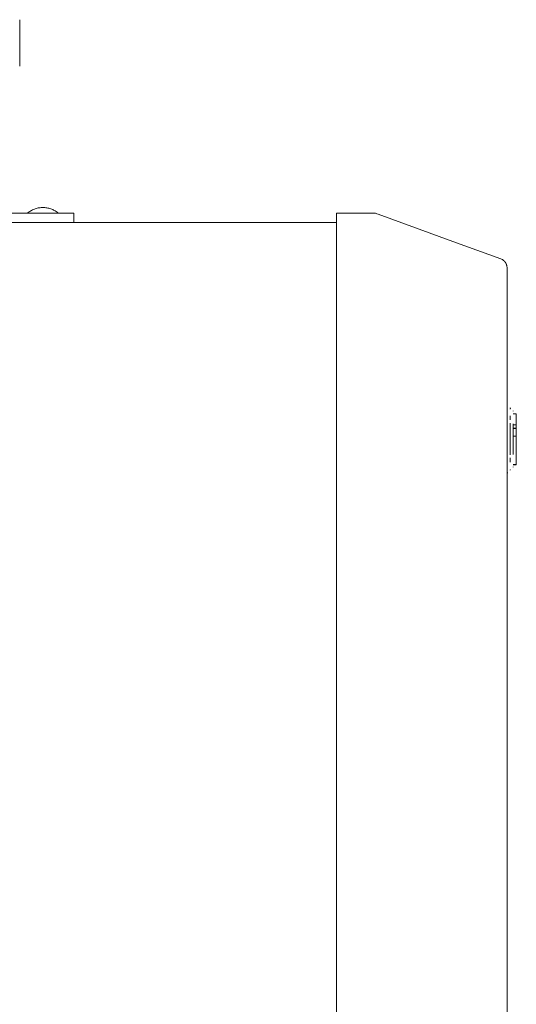
# Model space of a CAD drawing. Units: millimetres. Extents: x 2166 to 11325, y -50 to 2295.
# Drawn here: x 10126 to 10286, y 1262 to 1581 of the extents above; entities that cross this region are included whole.
import ezdxf

# ---------------------------------------------------------------- set-up
doc = ezdxf.new("R2010")
doc.units = ezdxf.units.MM
doc.layers.add('M-EQPT', color=7, linetype='Continuous', lineweight=18)

# ---------------------------------------------------------------- blocks, each defined once
blk = doc.blocks.new('Ideal_Heating-EvoMax_Condensing_Boiler_Low_Height_Configurations - 3 x Evomax _120_ - Low Height Frame-235567-Evomax Low Height _Side View_')
at = {"layer": 'M-EQPT'}
for p, q in [((-2018.69, 1580.56), (-2018.69, 1573.06)), ((-2018.69, 1573.06), (-2018.69, 1565.56)), ((-2171.19, 1518.06), (-2011.19, 1518.06)), ((-2013.64, 1519.47), (-2013.35, 1519.56)), ((-2013.64, 1519.47), (-2013.35, 1519.56)), ((-2013.64, 1519.47), (-2013.35, 1519.56)), ((-2013.64, 1519.47), (-2013.35, 1519.56)), ((-2013.64, 1519.47), (-2013.35, 1519.56)), ((-2012.7, 1519.72), (-2012.38, 1519.78)), ((-2012.7, 1519.72), (-2012.38, 1519.78)), ((-2012.7, 1519.72), (-2012.38, 1519.78)), ((-2012.7, 1519.72), (-2012.38, 1519.78)), ((-2012.7, 1519.72), (-2012.38, 1519.78)), ((-2011.19, 1518.06), (-2001.19, 1518.06)), ((-2010.22, 1519.81), (-2009.99, 1519.77)), ((-2010.22, 1519.81), (-2009.99, 1519.77)), ((-2010.22, 1519.81), (-2009.99, 1519.77)), ((-2010.22, 1519.81), (-2009.99, 1519.77)), ((-2010.22, 1519.81), (-2009.99, 1519.77)), ((-2001.19, 1515.06), (-2001.19, 1518.06)), ((-1905.37, 1518), (-1916.29, 1518)), ((-1916.29, 1518), (-1916.29, 885.29)), ((-1905.37, 1518), (-1903.71, 1518)), ((-1916.29, 1515.06), (-2221.19, 1515.06)), ((-1916.29, 665.06), (-1916.29, 1515.06)), ((-1861.19, 1500.42), (-1861.19, 885.29)), ((-1860.19, 1454.67), (-1860.19, 1454.86)), ((-1860.19, 1451.27), (-1860.19, 1452.53)), ((-1858.19, 1453.24), (-1859.19, 1453.24)), ((-1858.19, 1453.24), (-1858.19, 1451.44)), ((-1858.19, 1451.44), (-1858.19, 1449.64)), ((-1860.19, 1439.92), (-1860.19, 1450.21)), ((-1859.19, 1440.1), (-1859.19, 1450.03)), ((-1859.19, 1449.64), (-1858.19, 1449.64)), ((-1858.19, 1448.61), (-1859.19, 1448.61)), ((-1858.19, 1448.43), (-1859.19, 1448.43)), ((-1858.19, 1449.64), (-1858.19, 1448.61)), ((-1858.19, 1448.61), (-1858.19, 1448.45)), ((-1858.19, 1448.41), (-1858.19, 1447.83)), ((-1858.19, 1447.83), (-1858.19, 1446.01)), ((-1858.19, 1446.01), (-1859.19, 1446.01)), ((-1858.19, 1446.01), (-1858.19, 1437.48)), ((-1860.19, 1437.6), (-1860.19, 1438.99)), ((-1859.19, 1436.88), (-1858.19, 1436.88)), ((-1859.19, 1436.71), (-1858.19, 1436.71)), ((-1858.19, 1437.48), (-1858.19, 1436.88)), ((-1858.19, 1436.91), (-1858.19, 1436.71)), ((-1858.19, 1436.89), (-1858.19, 1436.91))]:
    blk.add_line(p, q, dxfattribs=at)
at = {"layer": 'M-EQPT', "flags": 128}
for points in [[(-2016.19, 1518.06), (-2015.93, 1518.26), (-2015.67, 1518.45), (-2015.4, 1518.63), (-2015.12, 1518.8), (-2014.83, 1518.96), (-2014.54, 1519.1), (-2014.25, 1519.24), (-2013.94, 1519.36), (-2013.64, 1519.47), (-2013.33, 1519.56), (-2013.01, 1519.65), (-2012.7, 1519.72), (-2012.38, 1519.78), (-2012.06, 1519.82), (-2011.73, 1519.86), (-2011.41, 1519.88), (-2011.19, 1519.88)], [(-2016.19, 1518.06), (-2015.93, 1518.26), (-2015.67, 1518.45), (-2015.4, 1518.63), (-2015.12, 1518.8), (-2014.83, 1518.96), (-2014.54, 1519.1), (-2014.25, 1519.24), (-2013.94, 1519.36)], [(-2016.19, 1518.06), (-2015.93, 1518.26), (-2015.67, 1518.45), (-2015.4, 1518.63), (-2015.12, 1518.8), (-2014.83, 1518.96), (-2014.54, 1519.1), (-2014.25, 1519.24), (-2013.94, 1519.36)], [(-2016.19, 1518.06), (-2015.93, 1518.26), (-2015.67, 1518.45), (-2015.4, 1518.63), (-2015.12, 1518.8), (-2014.83, 1518.96), (-2014.54, 1519.1), (-2014.25, 1519.24), (-2013.94, 1519.36)], [(-2016.19, 1518.06), (-2015.93, 1518.26), (-2015.67, 1518.45), (-2015.4, 1518.63), (-2015.12, 1518.8), (-2014.83, 1518.96), (-2014.54, 1519.1), (-2014.25, 1519.24), (-2013.94, 1519.36)], [(-2016.19, 1518.06), (-2015.93, 1518.26), (-2015.67, 1518.45), (-2015.4, 1518.63), (-2015.12, 1518.8), (-2014.83, 1518.96), (-2014.54, 1519.1), (-2014.25, 1519.24), (-2013.94, 1519.36)], [(-2012.25, 1519.8), (-2012.06, 1519.82), (-2011.73, 1519.86), (-2011.41, 1519.88), (-2011.19, 1519.88)], [(-2012.25, 1519.8), (-2012.06, 1519.82), (-2011.73, 1519.86), (-2011.41, 1519.88), (-2011.19, 1519.88)], [(-2012.25, 1519.8), (-2012.06, 1519.82), (-2011.73, 1519.86), (-2011.41, 1519.88), (-2011.19, 1519.88)], [(-2012.25, 1519.8), (-2012.06, 1519.82), (-2011.73, 1519.86), (-2011.41, 1519.88), (-2011.19, 1519.88)], [(-2012.25, 1519.8), (-2012.06, 1519.82), (-2011.73, 1519.86), (-2011.41, 1519.88), (-2011.19, 1519.88)], [(-2011.19, 1519.88), (-2010.86, 1519.87), (-2010.54, 1519.85)], [(-2011.19, 1519.88), (-2010.86, 1519.87), (-2010.54, 1519.85), (-2010.22, 1519.81), (-2009.9, 1519.76), (-2009.58, 1519.7), (-2009.26, 1519.62), (-2008.95, 1519.53), (-2008.64, 1519.43), (-2008.33, 1519.32), (-2008.03, 1519.19), (-2007.74, 1519.06), (-2007.45, 1518.91), (-2007.17, 1518.75), (-2006.89, 1518.57), (-2006.62, 1518.39), (-2006.36, 1518.2), (-2006.19, 1518.06)], [(-2011.19, 1519.88), (-2010.86, 1519.87), (-2010.54, 1519.85)], [(-2011.19, 1519.88), (-2010.86, 1519.87), (-2010.54, 1519.85)], [(-2011.19, 1519.88), (-2010.86, 1519.87), (-2010.54, 1519.85)], [(-2011.19, 1519.88), (-2010.86, 1519.87), (-2010.54, 1519.85)], [(-2009.58, 1519.7), (-2009.26, 1519.62), (-2008.95, 1519.53), (-2008.64, 1519.43), (-2008.33, 1519.32), (-2008.03, 1519.19), (-2007.74, 1519.06), (-2007.45, 1518.91), (-2007.17, 1518.75), (-2006.89, 1518.57), (-2006.62, 1518.39), (-2006.36, 1518.2), (-2006.19, 1518.06)], [(-2009.58, 1519.7), (-2009.26, 1519.62), (-2008.95, 1519.53), (-2008.64, 1519.43), (-2008.33, 1519.32), (-2008.03, 1519.19), (-2007.74, 1519.06), (-2007.45, 1518.91), (-2007.17, 1518.75), (-2006.89, 1518.57), (-2006.62, 1518.39), (-2006.36, 1518.2), (-2006.19, 1518.06)], [(-2009.58, 1519.7), (-2009.26, 1519.62), (-2008.95, 1519.53), (-2008.64, 1519.43), (-2008.33, 1519.32), (-2008.03, 1519.19), (-2007.74, 1519.06), (-2007.45, 1518.91), (-2007.17, 1518.75), (-2006.89, 1518.57), (-2006.62, 1518.39), (-2006.36, 1518.2), (-2006.19, 1518.06)], [(-2009.58, 1519.7), (-2009.26, 1519.62), (-2008.95, 1519.53), (-2008.64, 1519.43), (-2008.33, 1519.32), (-2008.03, 1519.19), (-2007.74, 1519.06), (-2007.45, 1518.91), (-2007.17, 1518.75), (-2006.89, 1518.57), (-2006.62, 1518.39), (-2006.36, 1518.2), (-2006.19, 1518.06)], [(-2009.58, 1519.7), (-2009.26, 1519.62), (-2008.95, 1519.53), (-2008.64, 1519.43), (-2008.33, 1519.32), (-2008.03, 1519.19), (-2007.74, 1519.06), (-2007.45, 1518.91), (-2007.17, 1518.75), (-2006.89, 1518.57), (-2006.62, 1518.39), (-2006.36, 1518.2), (-2006.19, 1518.06)], [(-1903.71, 1518), (-1903.25, 1517.83), (-1902.84, 1517.68)], [(-1902.84, 1517.68), (-1878.66, 1508.88), (-1863.16, 1503.24)], [(-1861.19, 1456.01), (-1861.15, 1456.01), (-1861.11, 1456.01), (-1861.07, 1456), (-1861.03, 1456), (-1860.99, 1455.99)], [(-1861.19, 1456.01), (-1861.15, 1456.01), (-1861.11, 1456.01), (-1861.07, 1456), (-1861.03, 1456), (-1860.99, 1455.99)], [(-1861.19, 1456.01), (-1861.15, 1456.01), (-1861.11, 1456.01), (-1861.07, 1456), (-1861.03, 1456), (-1860.99, 1455.99)], [(-1860.2, 1455.18), (-1860.2, 1455.14), (-1860.19, 1455.1), (-1860.19, 1455.06), (-1860.19, 1455.02), (-1860.19, 1455.01)], [(-1860.2, 1455.18), (-1860.2, 1455.14), (-1860.19, 1455.1), (-1860.19, 1455.06), (-1860.19, 1455.02), (-1860.19, 1455.01)], [(-1860.2, 1455.18), (-1860.2, 1455.14), (-1860.19, 1455.1), (-1860.19, 1455.06), (-1860.19, 1455.02), (-1860.19, 1455.01)], [(-1860.19, 1455.03), (-1860.15, 1455.03), (-1860.11, 1455.03), (-1860.07, 1455.02), (-1860.03, 1455.02), (-1859.99, 1455.01)], [(-1860.19, 1455.03), (-1860.15, 1455.03), (-1860.11, 1455.03), (-1860.07, 1455.02), (-1860.03, 1455.02), (-1859.99, 1455.01)], [(-1860.19, 1455.03), (-1860.15, 1455.03), (-1860.11, 1455.03), (-1860.07, 1455.02), (-1860.03, 1455.02), (-1859.99, 1455.01)], [(-1859.2, 1454.2), (-1859.2, 1454.16), (-1859.19, 1454.12), (-1859.19, 1454.08), (-1859.19, 1454.04), (-1859.19, 1454.03)], [(-1859.2, 1454.2), (-1859.2, 1454.16), (-1859.19, 1454.12), (-1859.19, 1454.08), (-1859.19, 1454.04), (-1859.19, 1454.03)], [(-1859.2, 1454.2), (-1859.2, 1454.16), (-1859.19, 1454.12), (-1859.19, 1454.08), (-1859.19, 1454.04), (-1859.19, 1454.03)], [(-1860.19, 1435.12), (-1860.19, 1435.08), (-1860.19, 1435.04), (-1860.2, 1435), (-1860.2, 1434.96)], [(-1860.19, 1435.12), (-1860.19, 1435.08), (-1860.19, 1435.04), (-1860.2, 1435), (-1860.2, 1434.96)], [(-1860.19, 1435.12), (-1860.19, 1435.08), (-1860.19, 1435.04), (-1860.2, 1435), (-1860.2, 1434.96)], [(-1860.02, 1435.11), (-1860.06, 1435.11), (-1860.1, 1435.1), (-1860.14, 1435.1), (-1860.18, 1435.1), (-1860.19, 1435.1)], [(-1860.02, 1435.11), (-1860.06, 1435.11), (-1860.1, 1435.1), (-1860.14, 1435.1), (-1860.18, 1435.1), (-1860.19, 1435.1)], [(-1860.02, 1435.11), (-1860.06, 1435.11), (-1860.1, 1435.1), (-1860.14, 1435.1), (-1860.18, 1435.1), (-1860.19, 1435.1)], [(-1859.19, 1436.1), (-1859.19, 1436.06), (-1859.19, 1436.02), (-1859.2, 1435.98), (-1859.2, 1435.94)], [(-1859.19, 1436.1), (-1859.19, 1436.06), (-1859.19, 1436.02), (-1859.2, 1435.98), (-1859.2, 1435.94)], [(-1859.19, 1436.1), (-1859.19, 1436.06), (-1859.19, 1436.02), (-1859.2, 1435.98), (-1859.2, 1435.94)], [(-1860.98, 1434.14), (-1861.02, 1434.13), (-1861.06, 1434.13), (-1861.1, 1434.12), (-1861.14, 1434.12), (-1861.18, 1434.12), (-1861.19, 1434.12)], [(-1860.98, 1434.14), (-1861.02, 1434.13), (-1861.06, 1434.13), (-1861.1, 1434.12), (-1861.14, 1434.12), (-1861.18, 1434.12), (-1861.19, 1434.12)], [(-1860.98, 1434.14), (-1861.02, 1434.13), (-1861.06, 1434.13), (-1861.1, 1434.12), (-1861.14, 1434.12), (-1861.18, 1434.12), (-1861.19, 1434.12)]]:
    blk.add_lwpolyline(points, dxfattribs=at)
at = {"layer": 'M-EQPT'}
blk.add_open_spline([(-1863.16, 1503.24), (-1863.01, 1503.18), (-1862.77, 1503.08), (-1862.48, 1502.89), (-1862.29, 1502.75), (-1862.15, 1502.63), (-1862.05, 1502.53), (-1861.96, 1502.43), (-1861.89, 1502.35), (-1861.84, 1502.29), (-1861.79, 1502.23), (-1861.73, 1502.14), (-1861.65, 1502.03), (-1861.57, 1501.9), (-1861.51, 1501.77), (-1861.46, 1501.66), (-1861.41, 1501.54), (-1861.34, 1501.37), (-1861.27, 1501.13), (-1861.21, 1500.8), (-1861.19, 1500.55), (-1861.19, 1500.42)], degree=3, knots=[0, 0, 0, 0, 0.2, 0.3, 0.4, 0.45, 0.5, 0.55, 0.575, 0.6, 0.625, 0.65, 0.7, 0.75, 0.775, 0.8, 0.825, 0.85, 0.9, 0.95, 1, 1, 1, 1], dxfattribs=at)

msp = doc.modelspace()

# ---------------------------------------------------------------- block references
at = {"layer": 'M-EQPT'}
msp.add_blockref('Ideal_Heating-EvoMax_Condensing_Boiler_Low_Height_Configurations - 3 x Evomax _120_ - Low Height Frame-235567-Evomax Low Height _Side View_', (12144.66, 0), dxfattribs=at)

doc.saveas('drawing.dxf')
